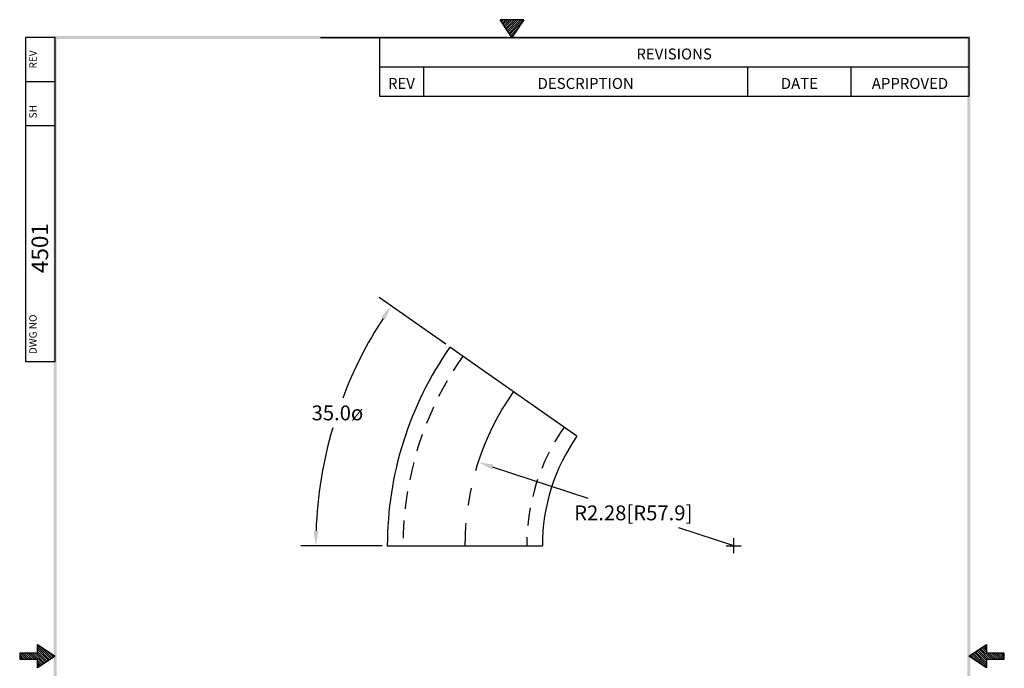
# Model space of a CAD drawing. Extents: x 23.9 to 32.3, y -1.1 to 9.7.
# Drawn here: x 23.9 to 32.3, y 4.2 to 9.7 of the extents above; entities that cross this region are included whole.
import ezdxf
from ezdxf.enums import TextEntityAlignment as Align

# ---------------------------------------------------------------- set-up
doc = ezdxf.new("R2010")
doc.units = 0
doc.header["$LTSCALE"] = 0.6
doc.header["$MEASUREMENT"] = 0
doc.linetypes.add('CENTER', pattern=[2, 1.25, -0.25, 0.25, -0.25])
doc.linetypes.add('HIDDEN', pattern=[0.375, 0.25, -0.125])
doc.layers.get('0').update_dxf_attribs({"linetype": 'CONTINUOUS'})
doc.layers.get('DEFPOINTS').update_dxf_attribs({"linetype": 'CONTINUOUS'})
for name, color, linetype in [('CENTER', 2, 'CENTER'), ('DIM', 1, 'CONTINUOUS'), ('HIDDEN', 5, 'HIDDEN'), ('OBJ', 3, 'CONTINUOUS')]:
    doc.layers.add(name, color=color, linetype=linetype)
doc.styles.add('BAVWM$0$STANDARD', font='txt')
doc.dimstyles.new('ROBS', dxfattribs={"dimtxt": 0.18, "dimasz": 0.18, "dimexe": 0.18, "dimexo": 0.0625, "dimgap": 0.09, "dimtad": 0, "dimtih": 1, "dimtoh": 1, "dimzin": 4, "dimdsep": 46, "dimtxsty": 'STANDARD', "dimcen": 0.09, "dimadec": 0, "dimazin": 0, "dimtfac": 1, "dimtofl": 0, "dimtmove": 0, "dimatfit": 3, "dimfxl": 1, "dimtolj": 1, "dimtzin": 12, "dimarcsym": 0})
doc.dimstyles.new('ROBS$2', dxfattribs={"dimtxt": 0.18, "dimasz": 0.18, "dimexe": 0.18, "dimexo": 0.0625, "dimgap": 0.09, "dimtad": 0, "dimtih": 1, "dimtoh": 1, "dimdec": 1, "dimlfac": 4, "dimzin": 4, "dimdsep": 46, "dimtxsty": 'STANDARD', "dimcen": 0.09, "dimadec": 1, "dimazin": 0, "dimtfac": 1, "dimtofl": 0, "dimtmove": 0, "dimatfit": 3, "dimfxl": 1, "dimtolj": 1, "dimtzin": 12, "dimarcsym": 0})

# ---------------------------------------------------------------- blocks, each defined once
blk = doc.blocks.new('BAVWM')
at = {"color": 7}
for p, q in [((5.5049, 11.1404), (5.4049, 11.2904)), ((5.6049, 11.2904), (5.4049, 11.2904)), ((5.4165, 11.2904), (5.4095, 11.2834)), ((5.4342, 11.2904), (5.4166, 11.2728)), ((5.4518, 11.2904), (5.4237, 11.2622)), ((5.4695, 11.2904), (5.4307, 11.2516)), ((5.4872, 11.2904), (5.4378, 11.241)), ((5.5049, 11.2904), (5.4449, 11.2304)), ((5.5225, 11.2904), (5.4519, 11.2198)), ((5.5402, 11.2904), (5.459, 11.2092)), ((5.5579, 11.2904), (5.4661, 11.1986)), ((5.5756, 11.2904), (5.4732, 11.188)), ((5.5933, 11.2904), (5.4802, 11.1774)), ((5.6049, 11.2904), (5.5049, 11.1404)), ((5.5927, 11.2722), (5.4873, 11.1668)), ((5.5574, 11.2192), (5.4944, 11.1562)), ((1.3799, 11.1404), (1.3799, 8.3904)), ((1.6299, 11.1404), (1.3799, 11.1404)), ((1.6299, 8.3904), (1.6299, 11.1404)), ((3.8799, 11.1404), (9.3799, 11.1404)), ((4.3799, 11.1404), (4.3799, 10.6404)), ((5.522, 11.1662), (5.5014, 11.1456)), ((9.3799, 11.1404), (9.3799, 10.6404)), ((4.3799, 10.8904), (9.3799, 10.8904)), ((4.7549, 10.8904), (4.7549, 10.6404)), ((7.5049, 10.6404), (7.5049, 10.8904)), ((8.3799, 10.6404), (8.3799, 10.8904)), ((1.3799, 10.7654), (1.6299, 10.7654)), ((4.3799, 10.6404), (9.3799, 10.6404)), ((1.6299, 10.3904), (1.3799, 10.3904)), ((1.3799, 8.3904), (1.6299, 8.3904)), ((1.4799, 5.9154), (1.4799, 5.9904)), ((1.4799, 5.9904), (1.6299, 5.8904)), ((1.4799, 5.9812), (1.5944, 5.8667)), ((1.4799, 5.9635), (1.5838, 5.8597)), ((1.4799, 5.9459), (1.5731, 5.8526)), ((1.5053, 5.9734), (1.605, 5.8738)), ((1.5584, 5.9381), (1.6156, 5.8809)), ((9.3799, 5.8904), (9.5299, 5.9904)), ((9.5299, 5.8526), (9.4472, 5.9353)), ((9.5348, 5.8654), (9.4578, 5.9424)), ((9.5524, 5.8654), (9.4684, 5.9494)), ((9.5701, 5.8654), (9.479, 5.9565)), ((9.5299, 5.9233), (9.4896, 5.9636)), ((9.5299, 5.941), (9.5002, 5.9707)), ((9.5299, 5.9587), (9.5108, 5.9777)), ((9.5299, 5.9764), (9.5215, 5.9848)), ((9.5299, 5.9904), (9.5299, 5.9154)), ((1.4799, 5.9154), (1.3299, 5.9154)), ((1.3299, 5.9154), (1.3299, 5.8654)), ((1.3299, 5.9014), (1.3659, 5.8654)), ((1.3299, 5.8837), (1.3482, 5.8654)), ((1.3299, 5.8661), (1.3305, 5.8654)), ((1.3299, 5.8654), (1.4799, 5.8654)), ((1.3336, 5.9154), (1.3836, 5.8654)), ((1.3512, 5.9154), (1.4012, 5.8654)), ((1.3689, 5.9154), (1.4189, 5.8654)), ((1.3866, 5.9154), (1.4366, 5.8654)), ((1.4043, 5.9154), (1.4543, 5.8654)), ((1.4219, 5.9154), (1.4719, 5.8654)), ((1.4396, 5.9154), (1.5307, 5.8243)), ((1.4573, 5.9154), (1.5413, 5.8314)), ((1.475, 5.9154), (1.5519, 5.8385)), ((1.4799, 5.9282), (1.5625, 5.8455)), ((1.6299, 5.8904), (1.4799, 5.7904)), ((1.4799, 5.7904), (1.4799, 5.8654)), ((1.4799, 5.8575), (1.5201, 5.8172)), ((1.6114, 5.9027), (1.6262, 5.888)), ((9.5299, 5.7904), (9.3799, 5.8904)), ((9.3983, 5.8781), (9.3836, 5.8929)), ((9.4514, 5.8427), (9.3942, 5.8999)), ((9.5044, 5.8074), (9.4048, 5.907)), ((9.5299, 5.7996), (9.4154, 5.9141)), ((9.5299, 5.8173), (9.426, 5.9212)), ((9.5299, 5.835), (9.4366, 5.9282)), ((9.6799, 5.9154), (9.5299, 5.9154)), ((9.5299, 5.8654), (9.6799, 5.8654)), ((9.5299, 5.8654), (9.5299, 5.7904)), ((9.5878, 5.8654), (9.5378, 5.9154)), ((9.6055, 5.8654), (9.5555, 5.9154)), ((9.6232, 5.8654), (9.5732, 5.9154)), ((9.6408, 5.8654), (9.5908, 5.9154)), ((9.6585, 5.8654), (9.6085, 5.9154)), ((9.6762, 5.8654), (9.6262, 5.9154)), ((9.6799, 5.8794), (9.6439, 5.9154)), ((9.6799, 5.8971), (9.6615, 5.9154)), ((9.6799, 5.9148), (9.6792, 5.9154)), ((9.6799, 5.8654), (9.6799, 5.9154)), ((1.4799, 5.8398), (1.5095, 5.8102)), ((1.4799, 5.8221), (1.4989, 5.8031)), ((1.4799, 5.8044), (1.4883, 5.796))]:
    blk.add_line(p, q, dxfattribs=at)
for points in [[(1.6424, 11.1404), (1.6174, 11.1404), (1.6424, 0.6529), (1.6174, 0.6279)], [(9.3674, 11.1279), (9.3924, 11.1529), (1.6299, 11.1279), (1.6299, 11.1529)], [(9.3674, 0.6529), (9.3924, 0.6279), (9.3674, 11.1279), (9.3924, 11.1529)]]:
    blk.add_trace(points, dxfattribs=at)
at = {"color": 7, "style": 'BAVWM$0$STANDARD'}
blk.add_text('REV', height=0.0625, rotation=90, dxfattribs=at).set_placement((1.4736, 10.9529), align=Align.CENTER)
for s, p in [('REVISIONS', (6.8799, 10.9529)), ('REV', (4.5674, 10.7029)), ('DESCRIPTION', (6.1299, 10.7029)), ('DATE', (7.9424, 10.7029)), ('APPROVED', (8.8799, 10.7029))]:
    blk.add_text(s, height=0.093, dxfattribs=at).set_placement(p, align=Align.CENTER)
for s, p in [('SH', (1.4736, 10.4529)), ('DWG NO', (1.4736, 8.4529))]:
    blk.add_text(s, height=0.0625, rotation=90, dxfattribs=at).set_placement(p)
blk = doc.blocks.new('*D1')
at = {"color": 0, "linetype": 'ByBlock'}
for p, q in [((27.9482, 5.8929), (28.7584, 5.628)), ((29.9956, 5.2235), (29.5291, 5.376))]:
    blk.add_line(p, q, dxfattribs=at)
blk.add_solid([(27.9548, 5.9129), (27.9417, 5.8729), (27.8285, 5.9321)], dxfattribs=at)
at = {"layer": 'DEFPOINTS', "color": 0, "linetype": 'ByBlock'}
for p in [(27.8285, 5.9321), (29.9956, 5.2235)]:
    blk.add_point(p, dxfattribs=at)
at = {"color": 0, "linetype": 'ByBlock', "insert": (29.1438, 5.502), "char_height": 0.126, "attachment_point": 5}
blk.add_mtext('\\A1;R2.28[R57.9]', dxfattribs=at)
blk = doc.blocks.new('*D3')
at = {"color": 0, "linetype": 'ByBlock'}
for p, q in [((27.5535, 6.9334), (26.9888, 7.3288)), ((27.0143, 5.2235), (26.325, 5.2235))]:
    blk.add_line(p, q, dxfattribs=at)
for start, end in [(147.03682, 159.29963), (163.59733, 177.96318)]:
    blk.add_arc((29.9956, 5.2235), 3.5446, start, end, dxfattribs=at)
for points in [[(27.0042, 7.1638), (27.039, 7.1403), (27.092, 7.2566)], [(26.4742, 5.3491), (26.4322, 5.3498), (26.451, 5.2235)]]:
    blk.add_solid(points, dxfattribs=at)
at = {"layer": 'DEFPOINTS', "color": 0, "linetype": 'ByBlock'}
for p in [(27.5893, 6.9084), (26.5242, 5.9402), (27.0581, 5.2235), (29.9956, 5.2235)]:
    blk.add_point(p, dxfattribs=at)
at = {"color": 0, "linetype": 'ByBlock', "insert": (26.6349, 6.3504), "char_height": 0.126, "attachment_point": 5}
blk.add_mtext('\\A1;35.0ø', dxfattribs=at)

msp = doc.modelspace()

# ---------------------------------------------------------------- linework, layer by layer
at = {"layer": 'CENTER', "color": 7}
msp.add_arc((29.9956, 5.2235), 2.28, 145, 180, dxfattribs=at)
at = {"layer": 'DIM', "color": 7, "linetype": 'Continuous'}
for p, q in [((29.9956, 5.1605), (29.9956, 5.2865)), ((29.9326, 5.2235), (30.0586, 5.2235))]:
    msp.add_line(p, q, dxfattribs=at)
at = {"layer": 'HIDDEN', "color": 7}
for radius in [2.8045, 1.7555]:
    msp.add_arc((29.9956, 5.2235), radius, 145, 180, dxfattribs=at)
at = {"layer": 'OBJ', "color": 7}
for p, q in [((28.6665, 6.1541), (27.5893, 6.9084)), ((27.0581, 5.2235), (28.3731, 5.2235))]:
    msp.add_line(p, q, dxfattribs=at)
for radius in [2.9375, 1.6225]:
    msp.add_arc((29.9956, 5.2235), radius, 145, 180, dxfattribs=at)

# ---------------------------------------------------------------- block references
at = {"color": 7}
msp.add_blockref('BAVWM', (22.6105, -1.6042), dxfattribs=at)

# ---------------------------------------------------------------- texts
at = {"layer": 'DIM', "color": 7}
msp.add_text('4501', height=0.14, rotation=90, dxfattribs=at).set_placement((24.1814, 7.5365))

# ---------------------------------------------------------------- dimensions: what is measured, and where the dimension line sits
dim = msp.add_angular_dim_3p(base=(26.5242, 5.9402), center=(29.9956, 5.2235), p1=(27.5893, 6.9084), p2=(27.0581, 5.2235), dimstyle='ROBS$2', override={"dimscale": 0.7, "dimazin": 1, "dimatfit": 2}, dxfattribs=at)
dim.commit()
dim.dimension.update_dxf_attribs({"geometry": '*D3', "text_midpoint": (26.6349, 6.3504), "dimtype": 165})
dim = msp.add_radius_dim(center=(29.9956, 5.2235), mpoint=(27.8285, 5.9321), dimstyle='ROBS', override={"dimscale": 0.7, "dimatfit": 2}, dxfattribs=at)
dim.commit()
dim.dimension.update_dxf_attribs({"geometry": '*D1', "text_midpoint": (29.1438, 5.502), "dimtype": 164})

doc.saveas('drawing.dxf')
